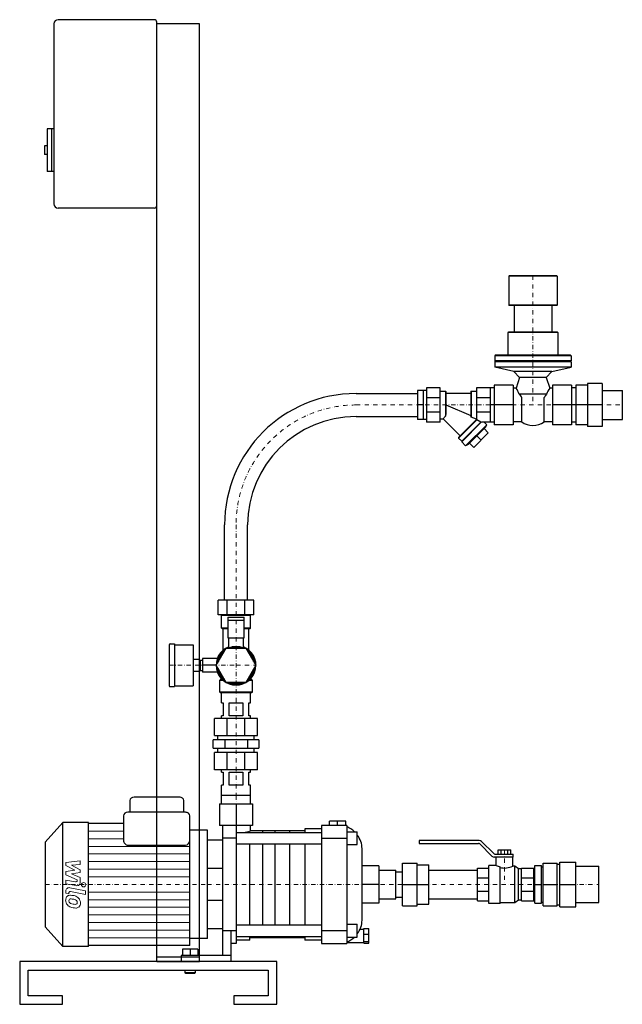
# Model space of a CAD drawing. Extents: x -252 to 451, y 0 to 1150.
import ezdxf

# ---------------------------------------------------------------- set-up
doc = ezdxf.new("R2010")
doc.units = 0
doc.header["$LTSCALE"] = 10
doc.linetypes.add('DASHDOT', pattern=[1, 0.5, -0.25, 0, -0.25])
doc.layers.add('2DH_OBJ_WIL', color=124, linetype='Continuous')
doc.layers.add('CP_AXIS', color=143, linetype='DASHDOT', lineweight=18)
doc.layers.add('CP_DETAL', color=33, linetype='Continuous', lineweight=18)

msp = doc.modelspace()

# ---------------------------------------------------------------- linework, layer by layer
at = {"layer": '2DH_OBJ_WIL', "color": 124, "extrusion": (0, 1, 0)}
for p, q in [((-95.5, 1150), (-207.5, 1150)), ((-212.5, 1145), (-212.5, 935)), ((-92.5, 50), (-92.5, 1147)), ((-42.5, 1145), (-92.5, 1145)), ((-42.5, 50), (-42.5, 1145)), ((-220.5, 1022.5), (-220.5, 972.5)), ((-212.5, 1022.5), (-220.5, 1022.5)), ((-215.5, 1022.5), (-215.5, 972.5)), ((-223.5, 1002.5), (-223.5, 992.5)), ((-220.5, 1002.5), (-223.5, 1002.5)), ((-220.5, 992.5), (-223.5, 992.5)), ((-212.5, 972.5), (-220.5, 972.5)), ((-95.5, 930), (-207.5, 930)), ((318.7, 851), (318.2, 850.5)), ((374.2, 851), (318.7, 851)), ((374.2, 851), (374.7, 850.5)), ((374.7, 850.5), (318.2, 850.5)), ((318.2, 850.5), (318.2, 816.5)), ((374.7, 850.5), (374.7, 816.5)), ((374.7, 816.5), (318.2, 816.5)), ((318.7, 816), (318.2, 816.5)), ((374.2, 816), (374.7, 816.5)), ((374.2, 816), (318.7, 816)), ((324.4, 816), (324.4, 785)), ((368.4, 816), (368.4, 785)), ((317.8, 785), (317.3, 784.5)), ((375.6, 784.5), (317.3, 784.5)), ((317.3, 784.5), (317.3, 758)), ((375.1, 785), (317.8, 785)), ((375.1, 785), (375.6, 784.5)), ((375.6, 784.5), (375.6, 758)), ((302.5, 758), (302, 757.5)), ((390.9, 757.5), (302, 757.5)), ((302, 757.5), (302, 751.5)), ((390.9, 751.5), (302, 751.5)), ((302.5, 751), (302, 751.5)), ((302.5, 751), (302, 750.5)), ((390.9, 750.5), (302, 750.5)), ((302, 750.5), (302, 744)), ((390.4, 758), (302.5, 758)), ((390.4, 751), (302.5, 751)), ((390.4, 758), (390.9, 757.5)), ((390.4, 751), (390.9, 751.5)), ((390.4, 751), (390.9, 750.5)), ((390.9, 757.5), (390.9, 751.5)), ((390.9, 750.5), (390.9, 744)), ((390.9, 744), (302, 744)), ((324.2, 739), (302, 744)), ((368.7, 739), (324.2, 739)), ((330.8, 732), (324.2, 739)), ((362.1, 732), (368.7, 739)), ((368.7, 739), (390.9, 744)), ((330.8, 732), (326.8, 719.7)), ((362.1, 732), (330.8, 732)), ((362.1, 732), (366.1, 719.7)), ((410.1, 725), (410.1, 675)), ((427.2, 725), (410.1, 725)), ((427.2, 725), (427.2, 675)), ((140, 713.4), (211.8, 713.4)), ((211.8, 717), (211.8, 683)), ((218.3, 717), (211.8, 717)), ((218.3, 717), (218.3, 683)), ((222.4, 716.9), (218.3, 716.9)), ((222.4, 720), (222.4, 680)), ((238.3, 720), (222.4, 720)), ((238.3, 680), (238.3, 720)), ((238.3, 716.2), (244.3, 716.2)), ((244.3, 716.2), (244.3, 687.1)), ((244.8, 715.7), (244.3, 716.2)), ((244.8, 715.7), (244.8, 689)), ((244.8, 713.6), (274, 713.6)), ((274, 715.7), (274.5, 716.2)), ((274, 715.7), (274, 686.5)), ((274.5, 716.2), (274.5, 685.9)), ((274.5, 716.2), (280.5, 716.2)), ((301.4, 720), (280.5, 720)), ((301.4, 723), (301.4, 677)), ((323.5, 723), (301.4, 723)), ((323.5, 723), (323.5, 677)), ((326.8, 719.7), (323.5, 719.7)), ((369.4, 719.7), (366.1, 719.7)), ((369.4, 723), (369.4, 677)), ((391.5, 723), (369.4, 723)), ((391.5, 723), (391.5, 677)), ((396.5, 720), (391.5, 720)), ((396.5, 723), (396.5, 677)), ((410.1, 723), (396.5, 723)), ((427.2, 716.9), (450.8, 716.9)), ((450.8, 683.1), (450.8, 716.9)), ((238.3, 708.3), (222.4, 708.3)), ((296.5, 708.3), (280.5, 708.3)), ((362.4, 712.6), (330.5, 712.6)), ((333.4, 680.3), (333.4, 708.6)), ((359.5, 680.3), (359.5, 708.6)), ((218.3, 700), (211.8, 700)), ((238.3, 691.7), (222.4, 691.7)), ((244.8, 700), (274, 687.9)), ((296.5, 691.7), (280.5, 691.7)), ((323.5, 700), (296.5, 700)), ((427.2, 700), (369.4, 700)), ((140, 686.5), (211.8, 686.5)), ((218.3, 683), (211.8, 683)), ((222.4, 683.1), (218.3, 683.1)), ((238.3, 680), (222.4, 680)), ((238.3, 683.8), (241.7, 683.8)), ((261.6, 664), (241.7, 683.8)), ((259.7, 662.1), (280.5, 682.9)), ((259.7, 661.4), (280.9, 682.6)), ((263.3, 656.9), (286.5, 680.2)), ((263.3, 657.6), (285.8, 680.1)), ((301.4, 680), (286.9, 680)), ((292.5, 676.9), (289.5, 680)), ((333.4, 680.3), (323.5, 680.3)), ((369.4, 680.3), (359.5, 680.3)), ((396.5, 680), (391.5, 680)), ((427.2, 683.1), (450.8, 683.1)), ((267.9, 652.3), (292.5, 676.9)), ((270.7, 653.8), (291.1, 674.1)), ((277.4, 650.5), (294.3, 667.5)), ((289.4, 672.4), (294.3, 667.5)), ((291.1, 674.1), (292.5, 676.9)), ((323.5, 677), (301.4, 677)), ((391.5, 677), (369.4, 677)), ((410.1, 677), (396.5, 677)), ((427.2, 675), (410.1, 675)), ((259.7, 662.1), (259.7, 661.4)), ((263.4, 657.7), (259.7, 661.4)), ((263.3, 657.6), (263.3, 656.9)), ((267.9, 652.3), (263.3, 656.9)), ((280.9, 663.9), (285.9, 659)), ((270.7, 653.8), (267.9, 652.3)), ((272.4, 655.5), (277.4, 650.5)), ((-13.5, 472), (-13.5, 560)), ((13.5, 472), (13.5, 560)), ((-20.8, 455), (-20.8, 472)), ((20.8, 472), (-20.8, 472)), ((-10.4, 455), (-10.4, 472)), ((10.4, 455), (10.4, 472)), ((20.8, 455), (20.8, 472)), ((20.8, 455), (-20.8, 455)), ((-16.4, 455), (-16.9, 454.5)), ((-16.9, 454.5), (16.8, 454.5)), ((-16.9, 439.5), (-16.9, 454.5)), ((-9.5, 452), (9.5, 452)), ((-9.5, 452), (-9.5, 428)), ((9.5, 428), (9.5, 452)), ((16.4, 455), (16.8, 454.5)), ((16.8, 439.5), (16.8, 454.5)), ((-9.5, 439.5), (-16.9, 439.5)), ((-16.4, 439), (-16.9, 439.5)), ((-16.4, 439), (-9.5, 439)), ((-15, 413.7), (-15, 439)), ((-9.5, 448.5), (9.5, 448.5)), ((16.8, 439.5), (9.5, 439.5)), ((9.5, 439), (16.4, 439)), ((15, 413.7), (15, 439)), ((16.4, 439), (16.8, 439.5)), ((-9.5, 428), (9.5, 428)), ((-8.5, 416.1), (-8.5, 428)), ((8.5, 416.1), (8.5, 428)), ((-78, 420), (-78, 372)), ((-77, 421), (-72, 421)), ((-72, 421), (-72, 371)), ((-72, 420), (-50, 420)), ((-50, 420), (-50, 372)), ((-23.1, 396), (-11.5, 416)), ((-11.5, 416), (11.5, 416)), ((11.5, 416), (23.1, 396)), ((-50, 403), (-43, 403)), ((-43, 403), (-43, 389)), ((-22, 404), (-39, 404)), ((-39, 404), (-39, 388)), ((-22, 404), (-22, 403.4)), ((-43, 401.5), (-42, 401.5)), ((-42, 402), (-42, 390)), ((-42, 402), (-39, 402)), ((-23.2, 396), (-39, 396)), ((-11.5, 376), (-23.1, 396)), ((23.1, 396), (11.5, 376)), ((-50, 389), (-43, 389)), ((-43, 390.5), (-42, 390.5)), ((-42, 390), (-39, 390)), ((-22, 388), (-39, 388)), ((-22, 388.6), (-22, 388)), ((-17.5, 379), (-17.5, 380.8)), ((17.5, 379), (17.5, 380.8)), ((-77, 371), (-72, 371)), ((-72, 372), (-50, 372)), ((-18.5, 379), (-19, 378.5)), ((-19, 378.5), (-15.2, 378.5)), ((-19, 364.5), (-19, 378.5)), ((-15.8, 379), (-18.5, 379)), ((11.5, 376), (-11.5, 376)), ((15.2, 378.5), (19, 378.5)), ((18.5, 379), (15.8, 379)), ((18.5, 379), (19, 378.5)), ((19, 364.5), (19, 378.5)), ((19, 364.5), (-19, 364.5)), ((-18.5, 364), (-19, 364.5)), ((-18.5, 364), (18.5, 364)), ((-16.9, 352), (-16.9, 364)), ((16.8, 352), (16.8, 364)), ((18.5, 364), (19, 364.5)), ((-16.9, 352), (-14.9, 352)), ((-14.9, 352), (-14.9, 337)), ((-8, 352), (8, 352)), ((-8, 337), (-8, 352)), ((8, 352), (8, 337)), ((14.9, 352), (16.8, 352)), ((14.9, 337), (14.9, 352)), ((-25, 314), (-25, 334)), ((25, 334), (-25, 334)), ((-14.9, 337), (-16.9, 337)), ((-16.9, 334), (-16.9, 337)), ((-10.4, 314), (-10.4, 334)), ((8, 337), (-8, 337)), ((10.4, 314), (10.4, 334)), ((16.8, 337), (14.9, 337)), ((16.8, 334), (16.8, 337)), ((25, 314), (25, 334)), ((-25, 314), (25, 314)), ((-21.2, 309), (-21.2, 314)), ((21.2, 309), (21.2, 314)), ((-26.6, 299), (-26.6, 309)), ((26.6, 309), (-26.6, 309)), ((-13.3, 309), (-13.3, 299)), ((13.3, 309), (13.3, 299)), ((26.6, 309), (26.6, 299)), ((-26.6, 299), (26.6, 299)), ((-25, 274), (-25, 294)), ((25, 294), (-25, 294)), ((-21.2, 294), (-21.2, 299)), ((-10.4, 274), (-10.4, 294)), ((10.4, 274), (10.4, 294)), ((21.2, 294), (21.2, 299)), ((25, 274), (25, 294)), ((25, 274), (-25, 274)), ((-16.9, 271), (-16.9, 274)), ((-16.9, 271), (-14.9, 271)), ((-14.9, 271), (-14.9, 256)), ((-8, 271), (8, 271)), ((-8, 256), (-8, 271)), ((8, 271), (8, 256)), ((14.9, 271), (16.8, 271)), ((14.9, 256), (14.9, 271)), ((16.8, 271), (16.8, 274)), ((-14.9, 256), (-16.9, 256)), ((-16.9, 244), (-16.9, 256)), ((8, 256), (-8, 256)), ((16.8, 256), (14.9, 256)), ((16.8, 244), (16.8, 256)), ((-66.2, 242), (-119, 242)), ((-16.9, 234), (-16.9, 244)), ((16.8, 244), (-16.9, 244)), ((16.8, 234), (16.8, 244)), ((-124.1, 238), (-124.1, 224.3)), ((-61.1, 224.3), (-61.1, 238)), ((-19.4, 234), (-19.4, 209)), ((0, 234), (0, 209)), ((19.3, 234), (19.3, 209)), ((-131.3, 220.3), (-131.3, 191.7)), ((-59.1, 224.3), (-126.2, 224.3)), ((-222.7, 189.5), (-202.2, 212.5)), ((-202.2, 67.5), (-202.2, 212.5)), ((-172.1, 212.5), (-202.2, 212.5)), ((-131.3, 211.2), (-172.1, 211.2)), ((-16, 209), (-16, 57)), ((16.8, 202.5), (16.8, 209)), ((129.4, 209), (99.9, 209)), ((99.9, 209), (99.9, 71)), ((109, 209), (109, 214)), ((128, 214), (109, 214)), ((118.5, 209), (118.5, 214)), ((128, 209), (128, 214)), ((129.4, 209), (129.4, 71)), ((-33.5, 203.3), (-54, 203.3)), ((0, 200.7), (99.9, 200.7)), ((80.3, 202.5), (16.8, 202.5)), ((80.3, 205), (80.3, 200.7)), ((99.9, 205), (80.3, 205)), ((129.4, 201.5), (141.5, 201.5)), ((141.5, 186.5), (141.5, 201.5)), ((-222.7, 189.5), (-222.7, 90.5)), ((-126.2, 186), (-59.1, 186)), ((-16, 191.7), (-33.5, 191.7)), ((0, 194), (-16, 194)), ((0, 187.3), (99.9, 187.3)), ((16.2, 92.7), (16.2, 187.3)), ((80.3, 187.3), (80.3, 92.7)), ((99.9, 194), (129.4, 194)), ((129.4, 186.5), (141.5, 186.5)), ((213.8, 191.4), (213.8, 187.9)), ((283.6, 191.4), (213.8, 191.4)), ((213.8, 187.9), (283, 187.9)), ((298.6, 173.2), (284.4, 187.3)), ((286.4, 190.2), (300.7, 176.1)), ((147, 98.2), (147, 181.8)), ((302.1, 175.5), (323.3, 175.5)), ((305.8, 175.5), (305.8, 180.5)), ((305.8, 180.5), (320.8, 180.5)), ((309.5, 175.5), (309.5, 180.5)), ((317.1, 175.5), (317.1, 180.5)), ((320.8, 175.5), (320.8, 180.5)), ((323.3, 172), (323.3, 175.5)), ((166.7, 161.8), (147, 161.8)), ((166.7, 161.8), (166.7, 118.1)), ((194.3, 165), (211.3, 165)), ((194.3, 115), (194.3, 165)), ((211.3, 115), (211.3, 165)), ((211.3, 163), (225, 163)), ((225, 117), (225, 163)), ((295.1, 117.9), (295.1, 162.1)), ((303.7, 162.1), (295.1, 162.1)), ((323.3, 172), (301.4, 172)), ((303.7, 162.1), (303.7, 172)), ((322.9, 161.4), (322.9, 172)), ((325.5, 161.4), (322.9, 161.4)), ((325.5, 118.6), (325.5, 161.4)), ((329.5, 158.2), (325.5, 161.4)), ((348.5, 162), (356.5, 162)), ((348.5, 118), (348.5, 162)), ((356.5, 118), (356.5, 162)), ((358.5, 165), (374.6, 165)), ((358.5, 115), (358.5, 165)), ((374.6, 115), (374.6, 165)), ((374.6, 163.8), (377.8, 163.8)), ((377.8, 166), (396.6, 166)), ((377.8, 114), (377.8, 166)), ((396.6, 114), (396.6, 166)), ((396.6, 161.2), (423.5, 161.2)), ((423.5, 118.8), (423.5, 161.2)), ((-16, 158.8), (-33.5, 158.8)), ((166.7, 156.8), (186.3, 156.8)), ((186.3, 123.2), (186.3, 156.8)), ((186.3, 154.8), (194.3, 154.8)), ((225, 156.8), (281.7, 156.8)), ((281.7, 159), (295.1, 159)), ((281.7, 121), (281.7, 159)), ((308.1, 117.9), (308.1, 160.6)), ((329.5, 121.8), (329.5, 158.2)), ((333.3, 158.2), (329.5, 158.2)), ((333.3, 159), (347.5, 159)), ((333.3, 121), (333.3, 159)), ((347.5, 121), (347.5, 159)), ((347.5, 157), (348.5, 157)), ((356.5, 160.7), (358.5, 160.7)), ((166.7, 140), (147, 140)), ((194.3, 140), (225, 140)), ((281.7, 147.9), (295.1, 147.9)), ((333.3, 147.9), (347.5, 147.9)), ((348.5, 140), (356.5, 140)), ((358.5, 140), (374.6, 140)), ((377.8, 140), (396.6, 140)), ((281.7, 132.1), (295.1, 132.1)), ((333.3, 132.1), (347.5, 132.1)), ((-16, 121.2), (-33.5, 121.2)), ((166.7, 118.1), (147, 118.1)), ((166.7, 123.2), (186.3, 123.2)), ((186.3, 125.2), (194.3, 125.2)), ((194.3, 115), (211.3, 115)), ((211.3, 117), (225, 117)), ((225, 123.2), (281.7, 123.2)), ((281.7, 121), (295.1, 121)), ((308.1, 117.9), (295.1, 117.9)), ((325.5, 118.6), (308.1, 118.6)), ((329.5, 121.8), (325.5, 118.6)), ((333.3, 121.8), (329.5, 121.8)), ((333.3, 121), (347.5, 121)), ((347.5, 123), (348.5, 123)), ((348.5, 118), (356.5, 118)), ((356.5, 119.2), (358.5, 119.2)), ((374.6, 116.2), (377.8, 116.2)), ((396.6, 118.8), (423.5, 118.8)), ((358.5, 115), (374.6, 115)), ((377.8, 114), (396.6, 114)), ((0, 92.7), (99.9, 92.7)), ((129.4, 93.5), (141.5, 93.5)), ((141.5, 78.5), (141.5, 93.5)), ((-222.7, 90.5), (-202.2, 67.5)), ((-6, 86), (-16, 86)), ((-6, 86), (-6, 50)), ((0, 86), (-6, 86)), ((129.4, 86), (99.9, 86)), ((144.8, 87.8), (149, 87.8)), ((149, 88.6), (155.1, 88.6)), ((149, 71.4), (149, 88.6)), ((149, 82), (155.1, 82)), ((155.1, 71.4), (155.1, 88.6)), ((-33.5, 76.7), (-54, 76.7)), ((0, 71), (-6, 71)), ((0, 79.3), (99.9, 79.3)), ((16.2, 75), (0, 75)), ((16.2, 75), (16.2, 79.3)), ((80.3, 77.5), (16.2, 77.5)), ((80.3, 79.3), (80.3, 75)), ((99.9, 75), (80.3, 75)), ((99.9, 71), (129.4, 71)), ((129.4, 78.5), (141.5, 78.5)), ((129.4, 72.1), (149, 72.1)), ((149, 73.3), (155.1, 73.3)), ((149, 71.4), (155.1, 71.4)), ((-172.1, 67.5), (-202.2, 67.5)), ((-54, 68.8), (-172.1, 68.8)), ((-62.5, 64.5), (-62.5, 57)), ((-44.5, 64.5), (-62.5, 64.5)), ((-53.5, 64.5), (-53.5, 57)), ((-44.5, 64.5), (-44.5, 57)), ((-252.5, 50), (-252.5, 0)), ((47.5, 50), (-252.5, 50)), ((-42.5, 55), (-92.5, 55)), ((-92.5, 50), (-42.5, 50)), ((-64, 57), (-64, 50)), ((-6, 57), (-64, 57)), ((47.5, 0), (47.5, 50)), ((-242.5, 40), (37.5, 40)), ((-242.5, 10), (-242.5, 40)), ((-59.5, 37), (-59.5, 40)), ((-59.5, 37), (-47.5, 37)), ((-58.5, 36), (-59.5, 37)), ((-48.5, 36), (-58.5, 36)), ((-48.5, 36), (-47.5, 37)), ((-47.5, 37), (-47.5, 40)), ((37.5, 40), (37.5, 10)), ((-252.5, 0), (-202.5, 0)), ((-202.5, 10), (-242.5, 10)), ((-202.5, 0), (-202.5, 10)), ((-2.5, 10), (-2.5, 0)), ((37.5, 10), (-2.5, 10)), ((-2.5, 0), (47.5, 0))]:
    msp.add_line(p, q, dxfattribs=at)
at = {"layer": '2DH_OBJ_WIL', "color": 124}
for p, q in [((280.5, 720), (280.5, 682.6)), ((296.5, 720), (296.5, 680)), ((274.5, 685.9), (274, 686.5)), ((280.5, 683.6), (274.5, 685.9)), ((280.5, 682.6), (280.9, 682.6)), ((285.7, 680.1), (280.9, 682.6)), ((285.8, 680.1), (286.5, 680.2)), ((286.5, 680.2), (286.9, 680)), ((16.8, 244), (-16.9, 244)), ((-19.4, 234), (19.3, 234)), ((-54, 68.8), (-54, 220.3)), ((-172.1, 67.5), (-172.1, 212.5)), ((19.3, 209), (-19.4, 209)), ((0, 209), (0, 71)), ((-33.5, 76.7), (-33.5, 203.3)), ((30.7, 202.5), (30.7, 200.7)), ((45.2, 202.5), (45.2, 200.7)), ((62.3, 202.5), (62.3, 200.7)), ((-33.5, 88.3), (-33.5, 191.7)), ((30.7, 187.3), (30.7, 92.7)), ((45.2, 187.3), (45.2, 92.7)), ((62.3, 187.3), (62.3, 92.7)), ((30.7, 79.3), (30.7, 77.5)), ((45.2, 79.3), (45.2, 77.5)), ((62.3, 79.3), (62.3, 77.5))]:
    msp.add_line(p, q, dxfattribs=at)
at = {"layer": '2DH_OBJ_WIL', "color": 124, "extrusion": (0, -1, 0)}
msp.add_line((-16, 88.3), (-33.5, 88.3), dxfattribs=at)
at = {"layer": '2DH_OBJ_WIL', "color": 124}
for centre, radius, start, end in [((-207.5, 1145), 5, 90, 180), ((-95.5, 1147), 3, 0, 90), ((-207.5, 935), 5, 180, 270), ((-95.5, 933), 3, 270, 0), ((140, 560), 153.4, 90, 180), ((301.4, 701.8), 31.1, 20.3387, 35.1593), ((388.5, 703.4), 27.7, 143.9349, 160.567), ((659.2, 950.3), 405.6, 215.8671, 216.5607), ((401.8, 680.7), 50.7, 141.0109, 146.5613), ((140, 560), 126.5, 90, 180), ((264.9, 668.4), 27.8, 137.6958, 146.4443), ((201.9, 699.4), 44.2, 343.9062, 346.4405), ((346.4, 698), 22, 233.5664, 306.4336), ((-77, 420), 1, 90, 180), ((0, 396), 23.2, 111.4925, 68.5075), ((0, 396), 22.7, 121.7702, 178.2298), ((0, 396), 22.7, 111.9903, 118.2298), ((0, 396), 21.8, 66.5534, 113.4466), ((0, 396), 21.3, 69.8788, 110.1212), ((0, 396), 21, 72.2472, 107.7528), ((0, 396), 22.7, 61.7702, 68.0097), ((0, 396), 22.7, 1.7702, 58.2298), ((0, 396), 21.8, 126.5534, 173.4466), ((0, 396), 21.3, 129.8788, 170.1212), ((0, 396), 21, 132.2472, 167.7528), ((0, 396), 21.8, 6.5534, 53.4466), ((0, 396), 21.3, 9.8788, 50.1212), ((0, 396), 21, 12.2472, 47.7528), ((0, 396), 22.7, 181.7702, 238.2298), ((0, 396), 21.8, 186.5534, 233.4466), ((0, 396), 21.3, 189.8788, 230.1212), ((0, 396), 21, 192.2472, 227.7528), ((0, 396), 22.7, 301.7702, 358.2298), ((0, 396), 21.8, 306.5534, 353.4466), ((0, 396), 21.3, 309.8788, 350.1212), ((0, 396), 21, 312.2472, 347.7528), ((-77, 372), 1, 180, 270), ((0, 396), 22.7, 241.7702, 298.2298), ((0, 396), 21.8, 246.5534, 293.4466), ((0, 396), 21.3, 249.8788, 290.1212), ((0, 396), 21, 252.2472, 287.7528), ((-2.5, 274.2), 74.3, 278.355, 285.0889), ((283, 185.9), 2, 45.2, 90), ((283.6, 187.4), 4, 45.2, 90), ((301.4, 176), 4, 225.2, 270), ((302.1, 177.5), 2, 225.2, 270), ((314.9, 187.3), 27.5, 246.022, 255.7234), ((313.4, 180), 20.8, 255.1797, 297.0061)]:
    msp.add_arc(centre, radius, start, end, dxfattribs=at)
for centre, major_axis, ratio, start_param, end_param in [((-119, 238), (-5.11, 0), 0.779598, -1.570796, 0), ((-66.2, 238), (-5.11, 0), 0.779598, -3.141593, -1.570796), ((-126.2, 220.3), (-5.11, 0), 0.779598, -1.570796, 0), ((-59.1, 220.3), (-5.11, 0), 0.779598, -3.141593, -1.570796), ((110.7, 181.8), (-36.3, 0), 0.825648, -2.423473, -2.110288), ((110.7, 181.8), (-36.3, 0), 0.825648, -3.141593, -2.581175), ((-126.2, 191.7), (0, 5.75), 0.888693, 1.570796, 3.141593), ((-59.1, 191.7), (0, 5.75), 0.888693, 3.141593, 4.712389), ((110.7, 98.2), (-36.3, 0), 0.825648, 2.581175, 3.141593), ((110.7, 98.2), (-36.3, 0), 0.825648, 2.110288, 2.423473)]:
    msp.add_ellipse(centre, major_axis=major_axis, ratio=ratio, start_param=start_param, end_param=end_param, dxfattribs=at)
at = {"layer": 'CP_AXIS', "color": 143}
for p, q in [((346.4, 851), (346.4, 700)), ((140, 700), (450.8, 700)), ((0, 560), (0, 244)), ((-78, 396), (0, 396)), ((0, 396), (23.2, 396)), ((0, 244), (0, 140)), ((313.3, 180.5), (313.3, 140)), ((-222.7, 140), (-33.5, 140)), ((-33.5, 140), (423.5, 140))]:
    msp.add_line(p, q, dxfattribs=at)
msp.add_arc((140, 560), 140, 90, 180, dxfattribs=at)
at = {"layer": 'CP_DETAL', "color": 33}
for p, q in [((-131.3, 202.3), (-172.1, 202.3)), ((-131.3, 193.4), (-172.1, 193.4)), ((-54, 184.5), (-172.1, 184.5)), ((-54, 175.6), (-172.1, 175.6)), ((-198.7, 165.8), (-181.8, 167.6)), ((-198.7, 162.2), (-198.7, 165.8)), ((-188.1, 156.6), (-198.7, 162.2)), ((-181.8, 163.3), (-192.2, 162.6)), ((-192.2, 162.6), (-181.8, 157.1)), ((-181.8, 167.6), (-181.8, 163.3)), ((-54, 166.7), (-172.1, 166.7)), ((-198.7, 155.1), (-188.1, 156.6)), ((-198.7, 151.4), (-198.7, 155.1)), ((-185.4, 145.4), (-198.7, 151.4)), ((-181.8, 153.8), (-192.2, 152.4)), ((-192.2, 152.4), (-181.8, 148.2)), ((-181.8, 157.1), (-181.8, 153.8)), ((-54, 157.8), (-172.1, 157.8)), ((-198.7, 145.1), (-187.2, 142.9)), ((-198.7, 140.9), (-198.7, 145.1)), ((-186.6, 138.6), (-198.7, 140.9)), ((-185.4, 144.4), (-185.4, 145.4)), ((-181.8, 148.2), (-181.8, 142.5)), ((-54, 148.9), (-172.1, 148.9)), ((-198.7, 129.8), (-198.7, 132.3)), ((-195.1, 129.1), (-198.7, 129.8)), ((-195.1, 130.4), (-195.1, 129.1)), ((-193.9, 136.2), (-175.6, 132.7)), ((-175.6, 128.4), (-193.3, 131.9)), ((-175.6, 132.7), (-175.6, 128.4)), ((-54, 131.1), (-172.1, 131.1)), ((-54, 122.2), (-172.1, 122.2)), ((-54, 113.3), (-172.1, 113.3)), ((-54, 104.4), (-172.1, 104.4)), ((-54, 95.5), (-172.1, 95.5)), ((-54, 86.6), (-172.1, 86.6)), ((-54, 77.7), (-172.1, 77.7))]:
    msp.add_line(p, q, dxfattribs=at)
msp.add_circle((-177.9, 139.7), 2.5, dxfattribs=at)
for centre, radius, start, end in [((-186.9, 144.4), 1.5, 259.1282, 0.0361), ((-185.8, 142.5), 4, 259.1463, 0.1097), ((-194.7, 132.3), 4, 79.0042, 180), ((-193.7, 122.2), 5.24, 83.443, 126.7902), ((-193.6, 130.4), 1.5, 79.0041, 180), ((-194.3, 107.4), 20, 78.3333, 86.5259), ((-192.5, 112.5), 14.8, 63.1115, 81.0742), ((-193.2, 122), 5.66, 129.1176, 184.2411), ((-190.3, 121.6), 8.6, 179.6738, 220.639), ((-190.5, 121.5), 8.36, 221.0023, 254.0583), ((-193, 121.1), 2.13, 130.254, 184.7357), ((-187.7, 121.4), 7.44, 184.1845, 192.2301), ((-192, 120.8), 3.1, 197.2372, 220.2783), ((-192.8, 120.5), 2.64, 83.0647, 125.6723), ((-191.5, 121.3), 3.81, 221.1381, 244.8162), ((-188, 129.5), 12.7, 246.5302, 260.0633), ((-193.3, 108.6), 14.5, 77.8511, 86.8316), ((-194.5, 100.3), 22.9, 75.0104, 79.1866), ((-187.3, 132.8), 16.1, 259.3761, 268.4794), ((-189.5, 118), 4.54, 42.3225, 78.5446), ((-187.6, 119.2), 2.52, 268.4755, 305.933), ((-188.5, 119.1), 3.1, 358.6944, 40.5967), ((-187.3, 118.6), 1.86, 308.8919, 338.6227), ((-189.7, 118.8), 7.86, 40.4936, 60.8647), ((-188.2, 118.9), 2.83, 339.364, 1.2833), ((-190, 118.4), 8.38, 359.3287, 41.1984), ((-187.4, 117.9), 5.81, 309.8625, 3.7877), ((-185.6, 137.1), 24.8, 253.0634, 259.1605), ((-186.6, 129.4), 17, 257.7846, 268.7587), ((-186.8, 117.5), 5.11, 267.2175, 306.9176)]:
    msp.add_arc(centre, radius, start, end, dxfattribs=at)

doc.saveas('drawing.dxf')
